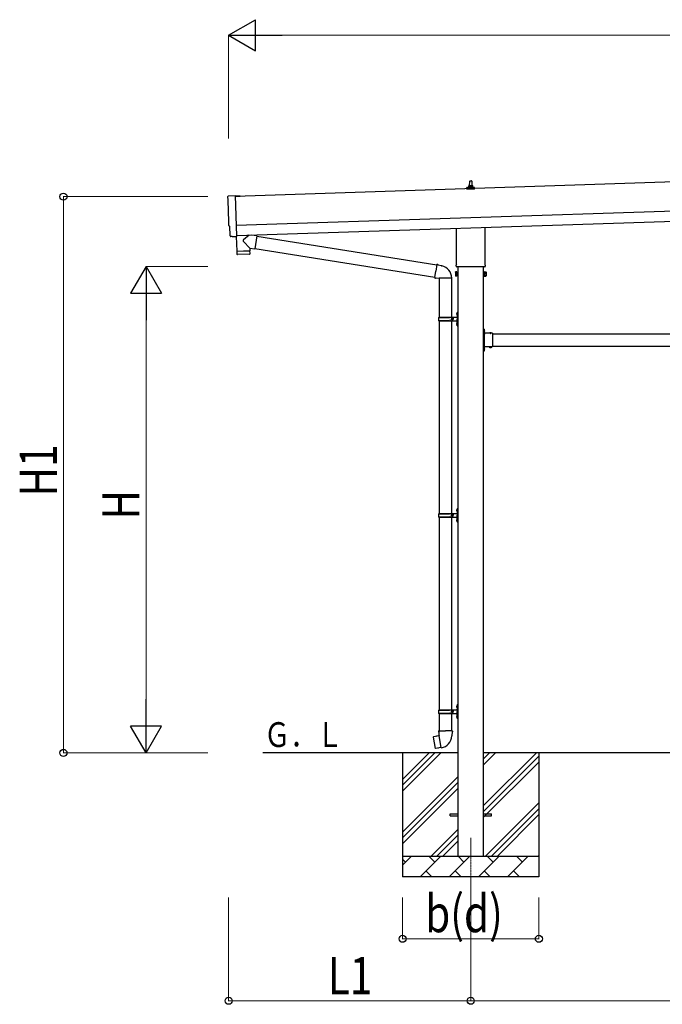
# Model space of a CAD drawing. Units: millimetres. Extents: x 0 to 33640, y 0 to 23760.
# Drawn here: x 18545 to 21658, y 3327 to 8093 of the extents above; entities that cross this region are included whole.
import ezdxf

# ---------------------------------------------------------------- set-up
doc = ezdxf.new("R2010")
doc.units = ezdxf.units.MM
doc.linetypes.add('YCENTER_1', pattern=[13, 10, -1, 1, -1])
doc.linetypes.add('YHIDDEN_1', pattern=[4, 3, -1])
for name, color, linetype, lineweight in [('YKK_12', 2, 'Continuous', 13), ('YKK_13', 4, 'Continuous', 30), ('YKK_A1', 4, 'Continuous', 30), ('YKK_D', 6, 'Continuous', 13)]:
    doc.layers.add(name, color=color, linetype=linetype, lineweight=lineweight)
doc.styles.add('text-b', font='extslim2.shx', dxfattribs={"width": 0.8, "bigfont": 'extfont2.shx'})

msp = doc.modelspace()

# ---------------------------------------------------------------- linework, layer by layer
at = {"layer": 'YKK_12', "linetype": 'YCENTER_1'}
msp.add_line((20729.85943352741, 4132.390620926165), (20729.85943352741, 3737.390620926166), dxfattribs=at)
at = {"layer": 'YKK_13'}
for p, q in [((20723.85943352741, 7288.318768751404), (20724.58567565647, 7311.843112184553)), ((20725.58537931118, 7312.818768751404), (20734.13348774364, 7312.818768751404)), ((20735.13319139836, 7311.843112184553), (20735.85943352741, 7288.318768751404)), ((20711.60943352741, 7272.818768751403), (20711.60943352741, 7280.532227730415)), ((20748.10943352741, 7272.818768751403), (20711.60943352741, 7272.818768751403)), ((20711.99189549433, 7281.318768751404), (20747.72697156049, 7281.318768751404)), ((20712.37383350179, 7281.5040778361), (20719.09503355303, 7283.133459666707)), ((20719.47697156049, 7283.318768751404), (20740.24189549434, 7283.318768751404)), ((20719.85943352741, 7284.105309772393), (20719.85943352741, 7288.318768751404)), ((20720.85943352741, 7288.318768751404), (20738.85943352741, 7288.318768751404)), ((20739.85943352741, 7284.105309772393), (20739.85943352741, 7288.318768751404)), ((20747.34503355303, 7281.5040778361), (20740.62383350179, 7283.133459666707)), ((20748.10943352741, 7272.818768751403), (20748.10943352741, 7280.532227730415)), ((19556.54569465914, 7240.086512647059), (19588.04487820332, 7242.789741192441)), ((19588.04487820332, 7242.789741192441), (19594.63637654709, 7045.044790987426)), ((19612.66746286631, 7239.520440165107), (19588.18106201628, 7238.704226804721)), ((19588.21437684658, 7237.704781897744), (19612.70077769649, 7238.520995258125)), ((19612.70077769649, 7238.520995258125), (19612.66746286631, 7239.520440165107)), ((19563.61685644676, 7093.418894890914), (19563.01636655203, 7093.398878561078)), ((19565.18362677349, 7046.41578511482), (19563.61685644676, 7093.418894890914)), ((20661.55943352741, 6908.829901073623), (20661.55943352741, 7083.377427206154)), ((20798.15943352739, 7087.930760542025), (20798.15943352741, 6908.829901073623)), ((19575.04845845079, 7043.388832886908), (19568.12103200461, 7043.520242910302)), ((19575.78221648665, 7043.687961943477), (19576.42524389069, 7044.340286077255)), ((19576.42524389069, 7044.340286077255), (19594.66981927706, 7044.041509088812)), ((19594.26937852645, 7044.048066790435), (19596.64302879957, 6972.838558634915)), ((19594.63637654709, 7045.044790987426), (19594.66977368907, 7044.042876728541)), ((19660.20718521401, 6986.98023673), (19628.71183939099, 7019.492149576297)), ((19655.96154665266, 7049.857497624958), (19628.74717310088, 7026.824527647579)), ((19693.65308699108, 7046.566066121609), (19667.73833880215, 7050.250057363504)), ((19693.6530869939, 7046.56606614144), (19684.68775270091, 6983.500126134699)), ((19693.88746088549, 7044.659934036247), (20565.98932241431, 6905.808117168101)), ((19596.64302879957, 6972.838558634915), (19660.60750284619, 6974.970707770935)), ((19660.64081770538, 6973.971261877115), (19596.67634359985, 6971.839114056234)), ((19596.67634359985, 6971.839114056234), (19597.33888400127, 6958.801590826252)), ((19601.14075921416, 6972.988482982145), (19601.19151941236, 6971.989619823758)), ((19656.10977245337, 6974.820783424428), (19656.12564192209, 6973.820756110566)), ((19660.20718521401, 6986.98023673), (19684.68775269428, 6983.500126088072)), ((19660.20718521401, 6986.98023673), (19660.60750284619, 6974.970707770935)), ((19660.84795150089, 6960.91856081412), (19660.64081770538, 6973.971261877115)), ((19684.45337880931, 6985.406258239891), (20555.56898862129, 6846.711467573398)), ((19657.94827365981, 6957.872624975555), (19600.437490831, 6955.955598880243)), ((20555.24846105911, 6844.893665437309), (20560.7791555178, 6876.259792370747)), ((20566.30984997649, 6907.625919304184), (20560.7791555178, 6876.259792370747)), ((20566.30984997649, 6907.625919304184), (20567.4538410819, 6909.607370022168)), ((20566.30984997649, 6907.625919304184), (20571.43047510488, 6906.630570608748)), ((20567.4538410819, 6909.607370022168), (20571.01634767173, 6908.979203991428)), ((20571.01634767172, 6908.979203991428), (20571.43047510488, 6906.630570608748)), ((20571.43047510488, 6906.630570608748), (20585.94538423241, 6903.809158085438)), ((20585.94538423241, 6903.809158085431), (20587.63063677878, 6902.179622222971)), ((20587.63063677878, 6902.179622222971), (20589.74650849384, 6901.729879809884)), ((20655.85942777111, 6870.557287439206), (20656.61861714967, 6871.872242015431)), ((20655.85942777111, 6870.557287439206), (20655.85942777112, 6853.557287439206)), ((20662.85942777111, 6871.872242015434), (20656.61861714967, 6871.872242015431)), ((20662.85942777111, 6866.964764727324), (20656.61861714967, 6866.964764727317)), ((20659.85943352741, 6900.057287439231), (20659.85943352741, 6905.557287439231)), ((20797.79592520051, 6896.557287439231), (20661.92294185431, 6896.557287439231)), ((20662.85942777112, 6852.242332862985), (20662.85942777111, 6871.872242015434)), ((20662.85942777112, 6852.857287439208), (20662.85942777111, 6871.25728743921)), ((20662.85942777111, 6871.25728743921), (20665.35942777111, 6871.25728743921)), ((20665.35942777112, 6851.557287439209), (20665.35942777111, 6872.55728743921)), ((20665.35942777111, 6872.55728743921), (20667.35942777111, 6872.55728743921)), ((20667.35942777111, 6872.55728743921), (20667.35942777112, 6851.557287439209)), ((20794.35943352741, 6872.557287439231), (20792.3594335274, 6872.557287439231)), ((20792.3594335274, 6872.557287439231), (20792.3594335274, 6851.557287439231)), ((20794.35943352741, 6851.557287439231), (20794.35943352741, 6872.557287439231)), ((20796.85943352741, 6871.257287439234), (20794.35943352741, 6871.257287439234)), ((20796.85943352741, 6852.24233286301), (20796.85943352741, 6871.872242015459)), ((20796.85943352741, 6871.872242015459), (20803.10024414885, 6871.872242015459)), ((20796.85943352741, 6852.857287439233), (20796.85943352741, 6871.257287439234)), ((20796.85943352741, 6866.964764727345), (20803.10024414885, 6866.964764727345)), ((20799.85943352741, 6905.557287439231), (20799.85943352741, 6900.057287439231)), ((20803.85943352741, 6870.557287439232), (20803.10024414885, 6871.872242015459)), ((20803.85943352741, 6870.557287439232), (20803.85943352741, 6853.557287439231)), ((20555.24846105911, 6844.893665437309), (20555.64576500055, 6842.640442817336)), ((20555.24846105911, 6844.893665437309), (20560.40070400954, 6844.077630321191)), ((20555.64576500055, 6842.640442817336), (20559.20827159038, 6842.012276786597)), ((20559.20827159038, 6842.012276786597), (20560.40070400954, 6844.077630321191)), ((20560.40070400954, 6844.077630321191), (20575.00523692366, 6841.764499549384)), ((20575.00523692366, 6841.764499549384), (20577.20943352741, 6842.747578708757)), ((20637.5081416521, 6842.352865529898), (20576.3244331284, 6842.352865529892)), ((20577.35943531556, 6842.352865529898), (20577.35943531555, 6653.057287171011)), ((20637.35943352741, 6842.352865529898), (20637.35943352741, 6653.057287171011)), ((20655.85942777112, 6853.557287439206), (20656.61861714967, 6852.242332862982)), ((20662.85942777112, 6857.149810151096), (20656.61861714967, 6857.149810151096)), ((20662.85942777112, 6852.242332862985), (20656.61861714967, 6852.242332862982)), ((20665.35942777112, 6852.857287439208), (20662.85942777112, 6852.857287439208)), ((20667.35942777112, 6851.557287439209), (20665.35942777112, 6851.557287439209)), ((20792.3594335274, 6851.557287439231), (20794.35943352741, 6851.557287439231)), ((20794.35943352741, 6852.857287439233), (20796.85943352741, 6852.857287439233)), ((20796.85943352741, 6857.149810151121), (20803.10024414885, 6857.149810151121)), ((20796.85943352741, 6852.24233286301), (20803.10024414885, 6852.24233286301)), ((20803.85943352741, 6853.557287439231), (20803.10024414885, 6852.24233286301)), ((20663.35943173927, 6676.057284578208), (20663.35943173927, 6644.057287439231)), ((20663.35944585543, 6676.057272555635), (20666.35945700559, 6677.55727813072)), ((20666.35943164986, 6677.557284533505), (20666.35943164986, 6644.057287439231)), ((20666.35943164986, 6677.557284533505), (20667.35943352741, 6677.557284533505)), ((20667.35943352741, 6677.557284533505), (20667.35943352741, 6644.057287439231)), ((20574.359433438, 6651.057283415918), (20624.69173212414, 6651.057283415918)), ((20574.359433438, 6637.0572857405), (20624.69173212414, 6637.0572857405)), ((20575.35943531555, 6653.057287171011), (20661.35943370623, 6653.057287171011)), ((20575.35943531555, 6653.057287171011), (20575.35943531555, 6651.057283415918)), ((20575.35943531555, 6635.05728484643), (20575.35943531555, 6637.0572857405)), ((20575.35943531555, 6635.05728484643), (20661.35943370623, 6635.05728484643)), ((20577.35943531555, 6635.05728484643), (20577.35943531555, 5703.057287171009)), ((20634.35943451089, 6653.057287171011), (20634.35943451089, 6648.557287305121)), ((20634.35943451089, 6648.557287305121), (20636.35943540496, 6648.557287305121)), ((20634.35943451089, 6635.05728484643), (20634.35943451089, 6639.557284712319)), ((20634.35943451089, 6639.557284712319), (20636.35943540496, 6639.557284712319)), ((20636.35943540496, 6648.557287305121), (20636.35943540496, 6644.057287439231)), ((20636.35943540496, 6639.557284712319), (20636.35943540496, 6644.057287439231)), ((20637.35943352741, 6635.05728484643), (20637.35943352742, 5703.057287171009)), ((20642.35943236512, 6653.057287171011), (20642.35943236512, 6644.057287439231)), ((20642.35943236512, 6648.557287305121), (20645.35943227571, 6648.557287305121)), ((20642.35943236512, 6635.05728484643), (20642.35943236512, 6644.057287439231)), ((20642.35943236512, 6639.557284712319), (20645.35943227571, 6639.557284712319)), ((20645.35943227571, 6648.557287305121), (20645.35943227571, 6644.057287439231)), ((20645.35943227571, 6639.557284712319), (20645.35943227571, 6644.057287439231)), ((20661.05712132731, 6670.205011031118), (20663.1025927186, 6669.207367974611)), ((20661.05712132731, 6665.909724965779), (20663.1025927186, 6666.907368022293)), ((20662.32697821358, 6672.207367998446), (20662.9594312372, 6672.207367998446)), ((20662.32697821358, 6672.207367998446), (20662.32697821358, 6663.907367998444)), ((20662.32697821358, 6663.907367998444), (20662.9594312372, 6663.907367998444)), ((20662.9594312372, 6672.207367998446), (20662.9594312372, 6663.907367998444)), ((20662.9594312372, 6672.207367998446), (20663.35943123721, 6671.807367998451)), ((20662.9594312372, 6663.907367998444), (20663.35943123721, 6664.307367998454)), ((20663.1025927186, 6669.207367974611), (20663.71405855234, 6668.057367998452)), ((20663.1025927186, 6666.907368022293), (20663.71405855234, 6668.057367998452)), ((20663.35943123721, 6671.807367998451), (20663.35943123721, 6664.307367998454)), ((20663.35943173927, 6612.05728600872), (20663.35943173927, 6644.057287439231)), ((20666.35943164986, 6610.557286053424), (20666.35943164986, 6644.057287439231)), ((20667.35943352741, 6610.557286053424), (20667.35943352741, 6644.057287439231)), ((20661.05712233147, 6622.205011031117), (20663.10259372276, 6621.207367974609)), ((20661.05712233147, 6617.909724965779), (20663.10259372276, 6618.907368022293)), ((20662.32697921774, 6624.207367998446), (20662.95943224135, 6624.207367998446)), ((20662.32697921774, 6624.207367998446), (20662.32697921774, 6615.907367998444)), ((20662.32697921774, 6615.907367998444), (20662.95943224135, 6615.907367998444)), ((20662.95943224135, 6624.207367998446), (20662.95943224135, 6615.907367998444)), ((20662.95943224135, 6624.207367998446), (20663.35943224136, 6623.807367998452)), ((20662.95943224135, 6615.907367998444), (20663.35943224136, 6616.307367998452)), ((20663.10259372276, 6621.207367974609), (20663.7140595565, 6620.057367998452)), ((20663.10259372276, 6618.907368022293), (20663.7140595565, 6620.057367998452)), ((20663.35942026567, 6612.057284612223), (20666.35942629787, 6610.55728159612)), ((20663.35943224136, 6623.807367998452), (20663.35943224136, 6616.307367998452)), ((20666.35943164986, 6610.557286053424), (20667.35943352741, 6610.557286053424)), ((20794.35943352741, 6595.057287439228), (20792.35943352741, 6595.057287439228)), ((20792.35943352741, 6595.057287439228), (20792.35943352741, 6575.057287439228)), ((20792.35943352741, 6588.057287439227), (20794.35943352741, 6588.057287439227)), ((20792.35943352741, 6582.057287439226), (20794.35943352741, 6582.057287439226)), ((20794.35943352741, 6595.057287439228), (20794.35943352741, 6575.057287439228)), ((20794.8683224163, 6590.957287439225), (20794.35943352741, 6590.957287439225)), ((20794.35943352741, 6590.957287439225), (20794.35943352741, 6579.15728743923)), ((20794.8683224163, 6579.15728743923), (20794.35943352741, 6579.15728743923)), ((20794.8683224163, 6590.957287439225), (20794.8683224163, 6579.15728743923)), ((20834.35943352741, 6575.057287439228), (20794.35943352741, 6575.057287439228)), ((20798.35943352741, 6573.057287439228), (20794.35943352741, 6573.057287439228)), ((20794.35943352741, 6571.057287439227), (20794.35943352741, 6513.057287439227)), ((20794.35943352741, 6571.057287439227), (20798.35943352741, 6571.057287439227)), ((20798.35943352741, 6571.057287439227), (20798.35943352741, 6573.057287439228)), ((20831.25943352741, 6575.566176328117), (20819.45943352741, 6575.566176328117)), ((20819.45943352741, 6575.566176328117), (20819.45943352741, 6575.057287439228)), ((20831.25943352741, 6575.057287439228), (20819.45943352741, 6575.057287439228)), ((20831.25943352741, 6575.566176328117), (20831.25943352741, 6575.057287439228)), ((20834.35943352741, 6575.057287439228), (20834.35943352741, 6509.057287439228)), ((20792.35943352741, 6509.057287439228), (20792.35943352741, 6489.057287439227)), ((20792.35943352741, 6502.057287439227), (20794.35943352741, 6502.057287439227)), ((20792.35943352741, 6496.057287439227), (20794.35943352741, 6496.057287439227)), ((20794.35943352741, 6489.057287439227), (20792.35943352741, 6489.057287439227)), ((20794.35943352741, 6513.057287439227), (20798.35943352741, 6513.057287439227)), ((20794.35943352741, 6511.057287439228), (20798.35943352741, 6511.057287439228)), ((20794.35943352741, 6509.057287439228), (20794.35943352741, 6489.057287439227)), ((20834.35943352742, 6509.057287439228), (20794.35943352741, 6509.057287439228)), ((20794.8683224163, 6504.957287439225), (20794.35943352741, 6504.957287439225)), ((20794.35943352741, 6504.957287439225), (20794.35943352741, 6493.15728743923)), ((20794.8683224163, 6493.15728743923), (20794.35943352741, 6493.15728743923)), ((20794.8683224163, 6504.957287439225), (20794.8683224163, 6493.15728743923)), ((20798.35943352741, 6513.057287439227), (20798.35943352741, 6511.057287439228)), ((20819.45943352741, 6508.548398550337), (20819.45943352741, 6509.057287439228)), ((20831.25943352741, 6509.057287439228), (20819.45943352741, 6509.057287439228)), ((20831.25943352741, 6508.548398550337), (20819.45943352741, 6508.548398550337)), ((20831.25943352741, 6508.548398550337), (20831.25943352741, 6509.057287439228)), ((20661.05712132731, 5720.205011031118), (20663.1025927186, 5719.207367974611)), ((20662.32697821358, 5722.207367998446), (20662.9594312372, 5722.207367998446)), ((20662.32697821358, 5722.207367998446), (20662.32697821358, 5713.907367998444)), ((20662.9594312372, 5722.207367998446), (20662.9594312372, 5713.907367998444)), ((20662.9594312372, 5722.207367998446), (20663.35943123721, 5721.807367998452)), ((20663.35943173927, 5726.057284578208), (20663.35943173927, 5694.057287439231)), ((20663.35943123721, 5721.807367998452), (20663.35943123721, 5714.307367998451)), ((20663.35944585543, 5726.057272555634), (20666.35945700559, 5727.557278130721)), ((20666.35943164986, 5727.557284533505), (20666.35943164986, 5694.057287439231)), ((20666.35943164986, 5727.557284533505), (20667.35943352741, 5727.557284533505)), ((20667.35943352741, 5727.557284533505), (20667.35943352741, 5694.057287439231)), ((20574.359433438, 5701.057283415917), (20624.69173212414, 5701.057283415917)), ((20574.359433438, 5687.0572857405), (20624.69173212414, 5687.0572857405)), ((20575.35943531555, 5703.057287171009), (20661.35943370623, 5703.057287171009)), ((20575.35943531555, 5703.057287171009), (20575.35943531555, 5701.057283415917)), ((20575.35943531555, 5685.05728484643), (20575.35943531555, 5687.0572857405)), ((20575.35943531555, 5685.05728484643), (20661.35943370623, 5685.05728484643)), ((20577.35943531555, 5685.064839428618), (20577.35943531554, 4753.057287171009)), ((20634.35943451089, 5703.057287171009), (20634.35943451089, 5698.557287305121)), ((20634.35943451089, 5698.557287305121), (20636.35943540496, 5698.557287305121)), ((20634.35943451089, 5685.05728484643), (20634.35943451089, 5689.557284712319)), ((20634.35943451089, 5689.557284712319), (20636.35943540496, 5689.557284712319)), ((20636.35943540496, 5698.557287305121), (20636.35943540496, 5694.057287439231)), ((20636.35943540496, 5689.557284712319), (20636.35943540496, 5694.057287439231)), ((20637.35943352741, 5685.064839428618), (20637.35943352741, 4753.057287171009)), ((20642.35943236512, 5703.057287171009), (20642.35943236512, 5694.057287439231)), ((20642.35943236512, 5698.557287305121), (20645.35943227571, 5698.557287305121)), ((20642.35943236512, 5685.05728484643), (20642.35943236512, 5694.057287439231)), ((20642.35943236512, 5689.557284712319), (20645.35943227571, 5689.557284712319)), ((20645.35943227571, 5698.557287305121), (20645.35943227571, 5694.057287439231)), ((20645.35943227571, 5689.557284712319), (20645.35943227571, 5694.057287439231)), ((20661.05712132731, 5715.909724965779), (20663.1025927186, 5716.907368022294)), ((20661.05712233147, 5672.205011031117), (20663.10259372276, 5671.207367974609)), ((20662.32697821358, 5713.907367998444), (20662.9594312372, 5713.907367998444)), ((20662.32697921774, 5674.207367998445), (20662.95943224135, 5674.207367998445)), ((20662.32697921774, 5674.207367998445), (20662.32697921774, 5665.907367998444)), ((20662.9594312372, 5713.907367998444), (20663.35943123721, 5714.307367998451)), ((20662.95943224135, 5674.207367998445), (20662.95943224135, 5665.907367998444)), ((20662.95943224135, 5674.207367998445), (20663.35943224136, 5673.807367998452)), ((20663.1025927186, 5719.207367974611), (20663.71405855234, 5718.057367998452)), ((20663.1025927186, 5716.907368022294), (20663.71405855234, 5718.057367998452)), ((20663.35943173927, 5662.05728600872), (20663.35943173927, 5694.057287439231)), ((20663.35943224136, 5673.807367998452), (20663.35943224136, 5666.307367998452)), ((20666.35943164986, 5660.557286053423), (20666.35943164986, 5694.057287439231)), ((20667.35943352741, 5660.557286053423), (20667.35943352741, 5694.057287439231)), ((20661.05712233147, 5667.909724965778), (20663.10259372276, 5668.907368022294)), ((20662.32697921774, 5665.907367998444), (20662.95943224135, 5665.907367998444)), ((20662.95943224135, 5665.907367998444), (20663.35943224136, 5666.307367998452)), ((20663.10259372276, 5671.207367974609), (20663.7140595565, 5670.057367998452)), ((20663.10259372276, 5668.907368022294), (20663.7140595565, 5670.057367998452)), ((20663.35942026567, 5662.057284612223), (20666.35942629787, 5660.55728159612)), ((20666.35943164986, 5660.557286053423), (20667.35943352741, 5660.557286053423)), ((20661.05712132731, 4770.205011031118), (20663.1025927186, 4769.20736797461)), ((20661.05712132731, 4765.909724965779), (20663.1025927186, 4766.907368022294)), ((20662.32697821358, 4772.207367998446), (20662.9594312372, 4772.207367998446)), ((20662.32697821358, 4772.207367998446), (20662.32697821358, 4763.907367998443)), ((20662.9594312372, 4772.207367998446), (20662.9594312372, 4763.907367998443)), ((20662.9594312372, 4772.207367998446), (20663.35943123721, 4771.807367998452)), ((20663.1025927186, 4769.20736797461), (20663.71405855234, 4768.057367998451)), ((20663.1025927186, 4766.907368022294), (20663.71405855234, 4768.057367998451)), ((20663.35943173927, 4776.057284578207), (20663.35943173927, 4744.057287439231)), ((20663.35943123721, 4771.807367998452), (20663.35943123721, 4764.307367998451)), ((20663.35944585543, 4776.057272555634), (20666.35945700559, 4777.55727813072)), ((20666.35943164986, 4777.557284533505), (20666.35943164986, 4744.057287439231)), ((20666.35943164986, 4777.557284533505), (20667.35943352741, 4777.557284533505)), ((20667.35943352741, 4777.557284533505), (20667.35943352741, 4744.057287439231)), ((20574.359433438, 4751.057283415917), (20624.69173212414, 4751.057283415917)), ((20574.359433438, 4737.057285740498), (20624.69173212414, 4737.057285740498)), ((20575.35943531555, 4753.057287171009), (20661.35943370623, 4753.057287171009)), ((20575.35943531555, 4753.057287171009), (20575.35943531555, 4751.057283415917)), ((20575.35943531555, 4735.057284846429), (20575.35943531555, 4737.057285740498)), ((20575.35943531555, 4735.057284846429), (20661.35943370623, 4735.057284846429)), ((20577.35943531554, 4735.057284846464), (20577.35943531555, 4650.13070519334)), ((20634.35943451089, 4753.057287171009), (20634.35943451089, 4748.557287305121)), ((20634.35943451089, 4748.557287305121), (20636.35943540496, 4748.557287305121)), ((20634.35943451089, 4735.057284846429), (20634.35943451089, 4739.557284712319)), ((20634.35943451089, 4739.557284712319), (20636.35943540496, 4739.557284712319)), ((20636.35943540496, 4748.557287305121), (20636.35943540496, 4744.057287439231)), ((20636.35943540496, 4739.557284712319), (20636.35943540496, 4744.057287439231)), ((20637.35943352742, 4735.057284846464), (20637.35943352742, 4650.13070519334)), ((20642.35943236512, 4753.057287171009), (20642.35943236512, 4744.057287439231)), ((20642.35943236512, 4748.557287305121), (20645.35943227571, 4748.557287305121)), ((20642.35943236512, 4735.057284846429), (20642.35943236512, 4744.057287439231)), ((20642.35943236512, 4739.557284712319), (20645.35943227571, 4739.557284712319)), ((20645.35943227571, 4748.557287305121), (20645.35943227571, 4744.057287439231)), ((20645.35943227571, 4739.557284712319), (20645.35943227571, 4744.057287439231)), ((20661.05712233147, 4722.205011031117), (20663.10259372276, 4721.207367974609)), ((20661.05712233147, 4717.909724965778), (20663.10259372276, 4718.907368022294)), ((20662.32697821358, 4763.907367998443), (20662.9594312372, 4763.907367998443)), ((20662.32697921774, 4724.207367998445), (20662.95943224135, 4724.207367998445)), ((20662.32697921774, 4724.207367998445), (20662.32697921774, 4715.907367998442)), ((20662.9594312372, 4763.907367998443), (20663.35943123721, 4764.307367998451)), ((20662.95943224135, 4724.207367998445), (20662.95943224135, 4715.907367998442)), ((20662.95943224135, 4724.207367998445), (20663.35943224136, 4723.807367998452)), ((20663.10259372276, 4721.207367974609), (20663.7140595565, 4720.057367998452)), ((20663.10259372276, 4718.907368022294), (20663.7140595565, 4720.057367998452)), ((20663.35943173927, 4712.057286008719), (20663.35943173927, 4744.057287439231)), ((20663.35943224136, 4723.807367998452), (20663.35943224136, 4716.307367998452)), ((20666.35943164986, 4710.557286053423), (20666.35943164986, 4744.057287439231)), ((20667.35943352741, 4710.557286053423), (20667.35943352741, 4744.057287439231)), ((20662.32697921774, 4715.907367998442), (20662.95943224135, 4715.907367998442)), ((20662.95943224135, 4715.907367998442), (20663.35943224136, 4716.307367998452)), ((20663.35942026567, 4712.057284612223), (20666.35942629787, 4710.55728159612)), ((20666.35943164986, 4710.557286053423), (20667.35943352741, 4710.557286053423)), ((20576.76806803023, 4626.928288280928), (20548.89970673293, 4621.678413624555)), ((20561.6412081232, 4624.282176592394), (20561.43024229434, 4624.038930641429)), ((20563.60677183845, 4624.652451795308), (20561.64120812318, 4624.282176592385)), ((20563.88719693836, 4624.501774645061), (20563.60677183842, 4624.6524517953)), ((20575.50943448501, 4650.13070519334), (20573.35943448501, 4649.348169189667)), ((20573.35943448501, 4649.348169189667), (20573.35943448501, 4645.730705193338)), ((20573.35943448501, 4645.730705193338), (20575.60047437516, 4644.915033379518)), ((20575.50943448501, 4650.13070519334), (20607.35943448501, 4650.13070519334)), ((20575.50943448501, 4650.13070519334), (20575.60047437516, 4644.915033379518)), ((20575.60047437516, 4644.915033379522), (20575.85853578357, 4630.13070519334)), ((20575.85853578357, 4630.13070519334), (20577.209434485, 4628.13070519334)), ((20587.12327761627, 4569.633444276755), (20576.98914326954, 4627.106976154864)), ((20577.01253052931, 4627.928157069866), (20577.0125305293, 4627.223102775129)), ((20577.209434485, 4628.13070519334), (20577.1777994043, 4628.125127074446)), ((20639.20943448501, 4650.13070519334), (20607.35943448501, 4650.13070519334)), ((20637.54819466886, 4628.188089486932), (20637.47270212109, 4626.02626566711)), ((20638.86033318643, 4630.13070519334), (20637.54819466886, 4628.188089486932)), ((20639.11839459485, 4644.915033379518), (20638.86033318644, 4630.13070519334)), ((20639.20943448501, 4650.13070519334), (20639.11839459485, 4644.915033379518)), ((20641.35943448501, 4645.730705193338), (20639.11839459485, 4644.915033379518)), ((20639.20943448501, 4650.13070519334), (20641.35943448501, 4649.348169189667)), ((20641.35943448501, 4649.348169189667), (20641.35943448501, 4645.730705193338)), ((20548.89970673293, 4621.678413624555), (20548.09063992992, 4620.508480868448)), ((20548.09063992992, 4620.508480868448), (20557.71074897267, 4565.950131351572)), ((20558.8711636461, 4565.127471317762), (20557.71074897267, 4565.950131351572)), ((20586.85441999298, 4569.725743768287), (20558.8711636461, 4565.127471317762)), ((20571.73479786372, 4567.038584602305), (20571.45335981609, 4567.195006464433)), ((20573.7084651606, 4567.362902110072), (20571.7347978637, 4567.038584602298)), ((20573.92044393714, 4567.600403349141), (20573.70846516056, 4567.362902110065)), ((20587.42611486593, 4568.869785544535), (20587.18497209498, 4569.532319862548)), ((20629.85943352741, 4248.557287439303), (20667.35943352741, 4248.557287439303)), ((20629.85943352741, 4239.557287439303), (20629.85943352741, 4248.557287439303)), ((20792.3594335274, 4248.557287439303), (20829.85943352741, 4248.557287439303)), ((20829.85943352741, 4239.557287439303), (20829.85943352741, 4248.557287439303)), ((20629.85943352741, 4239.557287439303), (20667.35943352741, 4239.557287439303)), ((20792.3594335274, 4239.557287439303), (20829.85943352741, 4239.557287439303))]:
    msp.add_line(p, q, dxfattribs=at)
at = {"layer": 'YKK_13', "linetype": 'YHIDDEN_1'}
for p, q in [((20794.19249394078, 6586.202287439229), (20793.58368664153, 6585.057287439227)), ((20794.19249394078, 6583.912287439227), (20793.58368664153, 6585.057287439227)), ((20796.97065564612, 6587.557287439228), (20794.19249394078, 6586.202287439229)), ((20796.97065564612, 6582.557287439228), (20794.19249394078, 6583.912287439227)), ((20822.85943352741, 6577.668509557938), (20824.21443352741, 6574.8903478526)), ((20827.85943352742, 6577.668509557938), (20826.50443352741, 6574.8903478526)), ((20824.21443352741, 6574.8903478526), (20825.35943352741, 6574.281540553347)), ((20826.50443352741, 6574.8903478526), (20825.35943352741, 6574.281540553347)), ((20794.19249394078, 6500.202287439229), (20793.58368664153, 6499.057287439227)), ((20794.19249394078, 6497.912287439227), (20793.58368664153, 6499.057287439227)), ((20796.97065564612, 6501.557287439228), (20794.19249394078, 6500.202287439229)), ((20796.97065564612, 6496.557287439228), (20794.19249394078, 6497.912287439227)), ((20822.85943352741, 6506.446065320518), (20824.21443352741, 6509.224227025853)), ((20824.21443352741, 6509.224227025853), (20825.35943352741, 6509.833034325107)), ((20826.50443352741, 6509.224227025853), (20825.35943352741, 6509.833034325107)), ((20827.85943352742, 6506.446065320518), (20826.50443352741, 6509.224227025853))]:
    msp.add_line(p, q, dxfattribs=at)
at = {"layer": 'YKK_13'}
for centre, radius, start, end in [((20725.58537931118, 7311.818768751404), 1, 90, 178.6050862269081), ((20734.13348774364, 7311.818768751404), 1, 1.394913773091931, 90), ((20712.60943352741, 7280.532227730415), 1, 103.6269948597418, 180), ((20718.85943352741, 7284.105309772393), 1, 283.6269948597418, 0), ((20723.94466080014, 7287.68461419857), 4.134154552833733, 90, 171.176333921325), ((20720.85943352741, 7287.318768751403), 1, 90, 180), ((20733.19276686075, 7288.318768751404), 4.833333333333441, 133.6028189725905, 180), ((20726.52610019408, 7288.318768751404), 4.833333333333441, 0, 46.39718102740945), ((20735.77420625468, 7287.68461419857), 4.134154552833733, 8.823666078674933, 90), ((20738.85943352741, 7287.318768751403), 1, 0, 90), ((20740.85943352741, 7284.105309772393), 1, 180, 256.3730051402582), ((20747.10943352741, 7280.532227730415), 1, 0, 76.37300514025821), ((19632.12928233164, 7023.141955563936), 4.999999999999999, 132.5646622874739, 226.8831412049886), ((19600.33501778955, 6958.953848248751), 2.999999999999999, 182.9091523881798, 271.9574717012499), ((19657.84832916906, 6960.870959696491), 2.999999999999999, 271.9091524341346, 0.9091525312154743), ((20577.20943352741, 6842.747578708757), 60.30000000000001, 359.6249492409739, 78.00000009336043), ((20660.20432644343, 6869.418503371375), 4.344898672319362, 145.6157525317995, 214.3842474682005), ((20672.10023839256, 6862.05728743921), 16.24081062144517, 162.4120462260363, 197.5879537739636), ((20663.85943352741, 6905.557287439231), 3.999999999999828, 125.0996321954846, 180), ((20663.85943352741, 6900.057287439231), 3.999999999999033, 180, 194.4775121859294), ((20663.85943352741, 6900.057287439231), 3.999999999999047, 194.4775121859294, 241.0449756281687), ((20795.85943352741, 6900.057287439231), 4.000000000000021, 298.9550243718312, 345.5224878140705), ((20795.85943352741, 6905.557287439231), 3.99999999999983, 0, 54.90036780450954), ((20795.85943352741, 6900.057287439231), 4.000000000000028, 345.5224878140705, 0), ((20799.51453485509, 6869.418503371403), 4.344898672319362, 325.6157525317995, 34.38424746820053), ((20787.61862290596, 6862.057287439231), 16.24081062144517, 342.4120462260363, 17.58795377396368), ((20660.20432644344, 6854.696071507038), 4.344898672319362, 145.6157525317995, 214.3842474682005), ((20799.51453485509, 6854.696071507066), 4.344898672319362, 325.6157525317995, 34.38424746820053), ((20623.10943484616, 6644.057287439231), 49.25000234693282, 171.8287621536126, 180.0000179861509), ((20623.10943484616, 6644.057287439231), 49.25000234693282, 180.0000179861509, 188.171273818493), ((20624.69173212414, 6653.057287171011), 2, 270, 359.9999820138491), ((20624.69173212414, 6635.05728484643), 2, 5.39582443141e-05, 90.00003597230184), ((20666.65722716193, 6668.057367998452), 5.997795924731829, 136.2176469378296, 223.7823530621703), ((20661.35943370623, 6655.057285204057), 2, 270, 359.9999820138491), ((20661.35943370623, 6633.057286813382), 2, 5.39582443141e-05, 90.00003597230184), ((20666.65722816609, 6620.057367998452), 5.997795924731829, 136.2176469378296, 223.7823530621703), ((20789.12703586659, 6585.057287439227), 8.232397660818714, 314.218896687598, 45.78110331240197), ((20825.35943352741, 6569.824889778407), 8.232397660818714, 44.21889668756425, 135.7811033124357), ((20794.35943352741, 6575.057287439228), 2, 180, 270), ((20794.35943352741, 6509.057287439228), 2, 90, 180), ((20789.12703586659, 6499.057287439227), 8.232397660818714, 314.218896687598, 45.78110331240197), ((20825.35943352741, 6514.289685100048), 8.232397660818714, 224.2188966875642, 315.7811033124357), ((20666.65722716193, 5718.057367998452), 5.997795924731829, 136.2176469378296, 223.7823530621703), ((20623.10943484616, 5694.057287439231), 49.25000234693282, 171.8287621536126, 180.0000179861508), ((20623.10943484616, 5694.057287439231), 49.25000234693282, 180.0000179861508, 188.171273818493), ((20624.69173212414, 5703.057287171009), 2, 270, 359.9999820138491), ((20624.69173212414, 5685.05728484643), 2, 5.39582443141e-05, 90.00003597230184), ((20666.65722816609, 5670.057367998452), 5.997795924731829, 136.2176469378296, 223.7823530621703), ((20661.35943370623, 5705.057285204057), 2, 270, 359.9999820138491), ((20661.35943370623, 5683.057286813382), 2, 5.39582443141e-05, 90.00003597230184), ((20666.65722716193, 4768.057367998451), 5.997795924731829, 136.2176469378296, 223.7823530621703), ((20623.10943484616, 4744.057287439231), 49.25000234693282, 171.8287621536126, 180.0000179861509), ((20623.10943484616, 4744.057287439231), 49.25000234693282, 180.0000179861509, 188.171273818493), ((20624.69173212414, 4753.057287171009), 2, 270, 359.9999820138491), ((20624.69173212414, 4735.057284846429), 2, 5.39582443141e-05, 90.00003597230184), ((20666.65722816609, 4720.057367998452), 5.997795924731829, 136.2176469378296, 223.7823530621703), ((20661.35943370623, 4755.057285204056), 2, 270, 359.9999820138491), ((20661.35943370623, 4733.057286813382), 2, 5.39582443141e-05, 90.00003597230184), ((20576.7125305293, 4627.223102775126), 0.3000000000000114, 280.6684204356411, 6.253225e-10), ((20577.21253052931, 4627.928157069866), 0.1999999999999886, 100.0000011025562, 180), ((20577.209434485, 4628.13070519334), 60.30000000000001, 279.9693757341162, 358.0000000936432), ((20586.90306430875, 4569.429713819553), 0.2999999999999772, 19.99999999954481, 99.33157956449811), ((20587.61405339009, 4568.9381895732), 0.2000000000000026, 199.9999999999894, 279.9693757341162)]:
    msp.add_arc(centre, radius, start, end, dxfattribs=at)
for centre, major_axis, ratio, start_param, end_param in [((19556.80263824371, 7237.097524908467), (-3.002449473590337, -0.1000816491743056), 0.9986295347545778, 4.764748857943816, 6.29798166827267), ((14795.93394754811, 7007.936897631181), (4760.733926147853, 158.6911309582137), 0.9986295347545733, 6.268692807219582, 6.297981668273196), ((19562.86978129896, 7097.796436150758), (-4.403592561265817, -0.1467864187889813), 0.9986295347545744, 6.268692807219571, 7.853981633974959), ((19568.18581608983, 7046.523671481379), (-2.111531344531004, -2.142059337765581), 0.9974000181550341, 5.525231084173889, 7.041139530185298), ((19575.07005314587, 7044.389975743936), (-0.7038437815103331, -0.7140197792552317), 0.9974000181550224, 0.7579542230056899, 1.570796326794896)]:
    msp.add_ellipse(centre, major_axis=major_axis, ratio=ratio, start_param=start_param, end_param=end_param, dxfattribs=at)
at = {"layer": 'YKK_A1'}
for p, q in [((24971.22464573353, 7417.138460610728), (19588.21437674722, 7237.704784877831)), ((19592.87845298322, 7097.782497873885), (24975.88872189502, 7277.216175844187)), ((19594.54419449492, 7047.810252551913), (24977.55446348132, 7227.24392828481)), ((20667.35943352741, 6896.557287439231), (20667.35943352742, 4044.057287439303)), ((20792.3594335274, 4044.057287439303), (20792.35943352741, 6896.557287439231)), ((20798.35943352741, 6572.05728743922), (20792.85943352741, 6572.05728743922)), ((20792.85943352741, 6572.05728743922), (20792.85943352741, 6512.057287439219)), ((20834.35943352741, 6572.057287439216), (23725.35943352741, 6572.05728743922)), ((20798.35943352741, 6512.057287439219), (20792.85943352741, 6512.057287439219)), ((20834.35943352741, 6512.057287439209), (23725.35943352741, 6512.057287439219)), ((20667.35943352741, 4544.057287439231), (19723.19963800408, 4544.057287439231)), ((20399.85943352741, 4544.057287439231), (20399.85943352741, 3944.057287439231)), ((20399.85943352741, 4359.006781100396), (20584.90993986625, 4544.057287439231)), ((20399.85943352741, 4387.291052347856), (20556.62566861879, 4544.057287439231)), ((20399.85943352741, 4415.575323595323), (20528.34139737132, 4544.057287439231)), ((23767.35943149943, 4544.057287439231), (20792.3594335274, 4544.057287439231)), ((20792.3594335274, 4288.958441140996), (21047.45827982564, 4544.057287439231)), ((20792.3594335274, 4486.948339873229), (20849.46838109341, 4544.057287439231)), ((20792.3594335274, 4515.232611120683), (20821.18410984595, 4544.057287439231)), ((20792.3594335274, 4260.674169893529), (21059.85943352742, 4528.174169893551)), ((21059.85943352741, 4544.057287439231), (21059.85943352741, 3944.057287439231)), ((20792.3594335274, 4232.389898646077), (21059.85943352742, 4499.889898646084)), ((20399.85943352741, 4161.016882368167), (20667.35943352742, 4428.516882368167)), ((20399.85943352741, 4132.7326111207), (20667.35943352742, 4400.232611120693)), ((20399.85943352741, 4104.448339873237), (20667.35943352742, 4371.948339873241)), ((20802.0167210528, 4044.057287439231), (21059.85943352742, 4301.899999913854)), ((20830.30099230026, 4044.057287439231), (21059.85943352742, 4273.615728666396)), ((20858.58526354772, 4044.057287439231), (21059.85943352742, 4245.331457418927)), ((20537.45827982563, 4044.057287439231), (20667.35943352742, 4173.958441141011)), ((20565.7425510731, 4044.057287439231), (20667.35943352742, 4145.674169893544)), ((20594.02682232056, 4044.057287439231), (20667.35943352742, 4117.389898646091)), ((20399.85943352741, 4044.057287439231), (21059.85943352741, 4044.057287439231)), ((20399.85943352741, 4001.164068625774), (20442.75265234086, 4044.057287439231)), ((20414.19926174742, 4015.503896845948), (20399.85943352741, 4029.84372506597)), ((20484.17400857817, 3944.057287439231), (20584.17400857817, 4044.057287439231)), ((20555.62061798478, 4015.503896845948), (20527.0672273915, 4044.057287439216)), ((20625.59536481548, 3944.057287439231), (20725.59536481549, 4044.057287439231)), ((20697.04197422209, 4015.503896845948), (20668.48858362881, 4044.057287439216)), ((20767.01672105279, 3944.057287439231), (20867.01672105279, 4044.057287439231)), ((20838.4633304594, 4015.503896845948), (20809.90993986612, 4044.057287439216)), ((20908.4380772901, 3944.057287439231), (21008.4380772901, 4044.057287439231)), ((20979.88468669671, 4015.503896845948), (20951.33129610343, 4044.057287439216)), ((21056.57516227995, 4044.057287439231), (21059.85943352742, 4047.341558686698)), ((20512.72739917145, 3972.610678032506), (20541.28078976472, 3944.057287439231)), ((20654.14875540875, 3972.610678032506), (20682.70214600202, 3944.057287439231)), ((20795.57011164607, 3972.610678032506), (20824.12350223934, 3944.057287439231)), ((20936.99146788337, 3972.610678032506), (20965.54485847665, 3944.057287439231)), ((21059.85943352741, 3944.057287439231), (20399.85943352741, 3944.057287439231))]:
    msp.add_line(p, q, dxfattribs=at)
at = {"layer": 'YKK_D', "lineweight": -2}
for p, q in [((19557.21688611687, 8018.171710299125), (19687.12069668454, 8093.171710299108)), ((19687.12069668454, 7943.171710299141), (19687.12069668454, 8093.171710299108)), ((19557.21688611687, 8018.171710299125), (19687.12069668454, 7943.171710299141)), ((19557.21688611687, 8018.171710299125), (19817.02450725222, 8018.171710299125)), ((19157.21688611696, 6899.057287439231), (19082.21688611698, 6769.153476871556)), ((19157.21688611696, 6899.057287439231), (19232.21688611694, 6769.153476871556)), ((19157.21688611696, 6899.057287439231), (19157.21688611696, 6639.249666303879)), ((19082.21688611698, 6769.153476871556), (19232.21688611694, 6769.153476871556)), ((19157.21688611696, 4544.057287439232), (19157.21688611696, 4803.864908574585)), ((19157.21688611696, 4544.057287439232), (19082.21688611698, 4673.961098006908)), ((19232.21688611694, 4673.961098006908), (19082.21688611698, 4673.961098006908)), ((19157.21688611696, 4544.057287439232), (19232.21688611694, 4673.961098006908))]:
    msp.add_line(p, q, dxfattribs=at)
at = {"layer": 'YKK_D'}
for p, q in [((19557.21688611687, 7518.171710299122), (19557.21688611687, 8019.171710299123)), ((24856.88621259898, 8018.171710299125), (19707.21688611687, 8018.171710299125)), ((19457.21688611687, 7236.672025660691), (18756.21688611698, 7236.672025660691)), ((18757.21688611698, 4544.057287439232), (18757.21688611698, 7236.672025660691)), ((19457.21688611687, 6899.057287439231), (19156.21688611696, 6899.057287439231)), ((19157.21688611696, 4694.057287439233), (19157.21688611696, 6749.057287439232)), ((19457.21688611687, 4544.057287439232), (18756.21688611698, 4544.057287439232)), ((19457.21688611687, 4544.057287439232), (19156.21688611696, 4544.057287439232)), ((19557.21688611686, 3844.057287439238), (19557.21688611686, 3343.057287439231)), ((20399.8594335274, 3844.057287439238), (20399.8594335274, 3643.057287439231)), ((20729.85943352741, 3844.057287439238), (20729.85943352741, 3343.057287439231)), ((20729.85943352741, 3844.057287439238), (20729.85943352741, 3343.057287439231)), ((21059.85943352741, 3844.057287439238), (21059.85943352741, 3643.057287439231)), ((20399.8594335274, 3644.057287439231), (21059.85943352741, 3644.057287439231)), ((20729.85943352741, 3344.057287439231), (19557.21688611686, 3344.057287439231)), ((20729.85943352741, 3344.057287439231), (23829.85943352741, 3344.057287439231))]:
    msp.add_line(p, q, dxfattribs=at)
at = {"layer": 'YKK_D', "linetype": 'ByBlock', "lineweight": -2}
for centre in [(18757.21688611698, 7236.672025660691), (18757.21688611698, 4544.057287439232), (20399.8594335274, 3644.057287439231), (21059.85943352741, 3644.057287439231), (19557.21688611686, 3344.057287439231), (20729.85943352741, 3344.057287439231), (20729.85943352741, 3344.057287439231)]:
    msp.add_circle(centre, 17, dxfattribs=at)

# ---------------------------------------------------------------- texts
at = {"layer": 'YKK_A1', "style": 'text-b', "width": 0.7770660000000001}
msp.add_text('Ｇ．Ｌ', height=120, dxfattribs=at).set_placement((19728.39715562372, 4572.508304917617))
at = {"layer": 'YKK_D', "style": 'text-b', "width": 0.8}
for s, p in [('H1', (18725.21688611698, 5784.764656549953)), ('H', (19125.21688611696, 5673.557287439225))]:
    msp.add_text(s, height=180, rotation=90, dxfattribs=at).set_placement(p)
for s, p in [('b(d)', (20509.05943352741, 3676.057287439231)), ('L1', (20037.93815982214, 3376.057287439231))]:
    msp.add_text(s, height=180, dxfattribs=at).set_placement(p)

doc.saveas('drawing.dxf')
